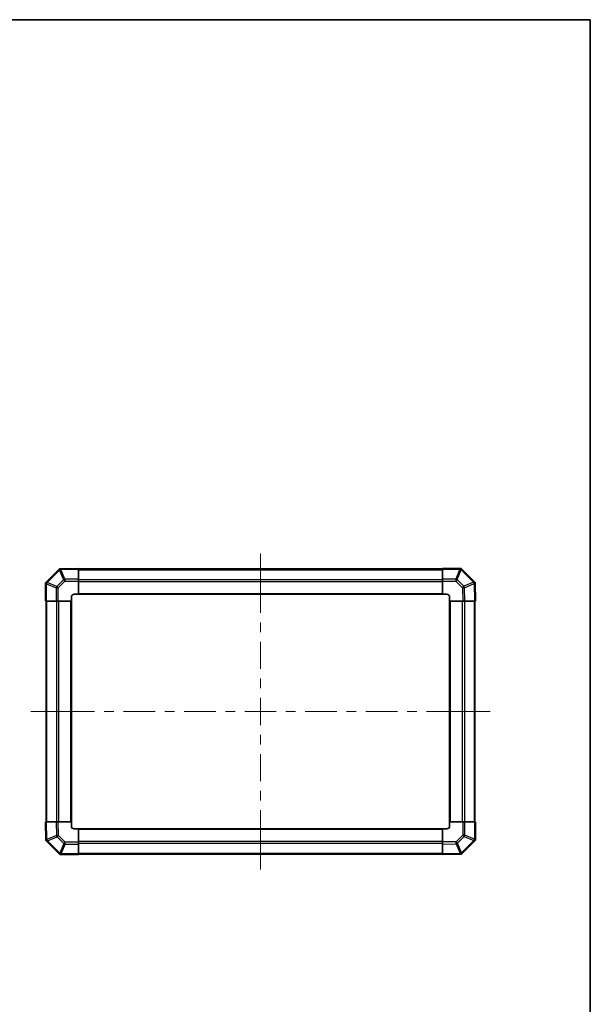
# Model space of a CAD drawing. Units: millimetres. Extents: x 0 to 7665, y -7 to 1265.
# Drawn here: x 3131 to 3529, y 577 to 1265 of the extents above; entities that cross this region are included whole.
import ezdxf

# ---------------------------------------------------------------- set-up
doc = ezdxf.new("R2010")
doc.units = ezdxf.units.MM
doc.header["$LTSCALE"] = 4.5
for name, color, linetype, lineweight in [('Border (ISO)', 7, 'Continuous', 35), ('Centerline (ISO)', 131, 'Continuous', 18), ('Visible (ISO)', 7, 'Continuous', 35), ('Visible Narrow (ISO)', 7, 'Continuous', 25)]:
    doc.layers.add(name, color=color, linetype=linetype, lineweight=lineweight)

# ---------------------------------------------------------------- blocks, each defined once
blk = doc.blocks.new('図面枠 tk図枠')
at = {"layer": 'Border (ISO)'}
for p, q in [((14.5, 289), (405.5, 289)), ((405.5, 289), (405.5, 8))]:
    blk.add_line(p, q, dxfattribs=at)

msp = doc.modelspace()

# ---------------------------------------------------------------- linework, layer by layer
at = {"layer": 'Centerline (ISO)'}
for p, q in [((3298.7833, 880.2132), (3298.7833, 891.4632)), ((3298.7833, 880.2132), (3298.7833, 868.9632)), ((3149.6691, 781.099), (3138.4191, 781.099)), ((3149.6691, 781.099), (3160.9191, 781.099)), ((3447.8975, 781.099), (3436.6475, 781.099)), ((3447.8975, 781.099), (3459.1475, 781.099)), ((3298.7833, 681.9848), (3298.7833, 693.2348)), ((3298.7833, 681.9848), (3298.7833, 670.7348))]:
    msp.add_line(p, q, dxfattribs=at)
at = {"layer": 'Centerline (ISO)', "linetype": 'Continuous'}
for p, q in [((3298.7833, 868.9632), (3298.7833, 850.0175)), ((3298.7833, 843.2675), (3298.7833, 836.5175)), ((3298.7833, 829.7675), (3298.7833, 810.8218)), ((3298.7833, 804.0718), (3298.7833, 797.3218)), ((3298.7833, 790.5718), (3298.7833, 771.6262)), ((3160.9191, 781.099), (3182.9517, 781.099)), ((3189.7017, 781.099), (3196.4517, 781.099)), ((3203.2017, 781.099), (3225.2344, 781.099)), ((3231.9844, 781.099), (3238.7344, 781.099)), ((3245.4844, 781.099), (3267.517, 781.099)), ((3274.267, 781.099), (3281.017, 781.099)), ((3287.767, 781.099), (3309.7996, 781.099)), ((3316.5496, 781.099), (3323.2996, 781.099)), ((3330.0496, 781.099), (3352.0823, 781.099)), ((3358.8323, 781.099), (3365.5823, 781.099)), ((3372.3323, 781.099), (3394.3649, 781.099)), ((3401.1149, 781.099), (3407.8649, 781.099)), ((3414.6149, 781.099), (3436.6475, 781.099)), ((3298.7833, 764.8762), (3298.7833, 758.1262)), ((3298.7833, 751.3762), (3298.7833, 732.4305)), ((3298.7833, 725.6805), (3298.7833, 718.9305)), ((3298.7833, 712.1805), (3298.7833, 693.2348))]:
    msp.add_line(p, q, dxfattribs=at)
at = {"layer": 'Visible (ISO)'}
for p, q in [((3158.5524, 880.8681), (3157.9976, 880.3133)), ((3158.5524, 880.8681), (3158.6361, 880.8695)), ((3171.7833, 881.099), (3158.6361, 880.8695)), ((3171.7833, 881.099), (3171.7833, 880.5133)), ((3425.7833, 880.799), (3171.7833, 880.799)), ((3425.7833, 880.5255), (3425.7833, 881.099)), ((3438.6842, 881.099), (3425.7833, 881.099)), ((3438.6842, 881.099), (3438.7833, 881.099)), ((3439.3757, 880.5067), (3438.7833, 881.099)), ((3157.9976, 880.3133), (3149.3757, 871.6914)), ((3171.7833, 873.6834), (3171.7833, 880.5133)), ((3425.7833, 880.5255), (3425.7833, 873.6737)), ((3447.9976, 871.8847), (3439.3757, 880.5067)), ((3149.3757, 871.6914), (3148.7833, 871.099)), ((3148.7833, 870.9999), (3148.7833, 871.099)), ((3148.7833, 870.9999), (3148.7833, 858.099)), ((3171.7833, 873.6834), (3171.7833, 872.2694)), ((3171.7833, 863.099), (3171.7833, 872.2694)), ((3425.7833, 872.2821), (3425.7833, 873.6737)), ((3425.7833, 872.2821), (3425.7833, 863.099)), ((3448.5524, 871.33), (3447.9976, 871.8847)), ((3448.5524, 871.33), (3448.5538, 871.2462)), ((3448.7833, 858.099), (3448.5538, 871.2462)), ((3166.7833, 858.099), (3166.7833, 861.099)), ((3168.7833, 863.099), (3171.7833, 863.099)), ((3171.7833, 863.099), (3425.7833, 863.099)), ((3425.7833, 863.099), (3428.7833, 863.099)), ((3430.7833, 861.099), (3430.7833, 858.099)), ((3149.3568, 858.099), (3148.7833, 858.099)), ((3149.0833, 858.099), (3149.0833, 704.099)), ((3149.3568, 858.099), (3156.2086, 858.099)), ((3157.6002, 858.099), (3156.2086, 858.099)), ((3157.6002, 858.099), (3166.7833, 858.099)), ((3166.7833, 704.099), (3166.7833, 858.099)), ((3430.7833, 858.099), (3430.7833, 704.099)), ((3430.7833, 858.099), (3439.9537, 858.099)), ((3441.3677, 858.099), (3439.9537, 858.099)), ((3441.3677, 858.099), (3448.1976, 858.099)), ((3448.7833, 858.099), (3448.1976, 858.099)), ((3448.4833, 704.099), (3448.4833, 858.099)), ((3148.7833, 704.099), (3149.369, 704.099)), ((3148.7833, 704.099), (3149.0128, 690.9518)), ((3156.1989, 704.099), (3149.369, 704.099)), ((3156.1989, 704.099), (3157.6129, 704.099)), ((3166.7833, 704.099), (3157.6129, 704.099)), ((3166.7833, 701.099), (3166.7833, 704.099)), ((3439.9664, 704.099), (3430.7833, 704.099)), ((3430.7833, 704.099), (3430.7833, 701.099)), ((3439.9664, 704.099), (3441.358, 704.099)), ((3448.2098, 704.099), (3441.358, 704.099)), ((3448.2098, 704.099), (3448.7833, 704.099)), ((3448.7833, 691.1981), (3448.7833, 704.099)), ((3171.7833, 699.099), (3168.7833, 699.099)), ((3425.7833, 699.099), (3171.7833, 699.099)), ((3171.7833, 689.9159), (3171.7833, 699.099)), ((3425.7833, 699.099), (3425.7833, 689.9286)), ((3428.7833, 699.099), (3425.7833, 699.099)), ((3149.0143, 690.8681), (3149.0128, 690.9518)), ((3149.0143, 690.8681), (3149.569, 690.3133)), ((3149.569, 690.3133), (3158.191, 681.6914)), ((3171.7833, 689.9159), (3171.7833, 688.5243)), ((3171.7833, 681.6725), (3171.7833, 688.5243)), ((3425.7833, 688.5146), (3425.7833, 689.9286)), ((3425.7833, 688.5146), (3425.7833, 681.6847)), ((3439.569, 681.8847), (3448.191, 690.5067)), ((3448.191, 690.5067), (3448.7833, 691.099)), ((3448.7833, 691.1981), (3448.7833, 691.099)), ((3158.191, 681.6914), (3158.7833, 681.099)), ((3171.7833, 681.6725), (3171.7833, 681.099)), ((3171.7833, 681.399), (3425.7833, 681.399)), ((3425.7833, 681.099), (3425.7833, 681.6847)), ((3425.7833, 681.099), (3438.9305, 681.3285)), ((3439.0143, 681.33), (3438.9305, 681.3285)), ((3439.0143, 681.33), (3439.569, 681.8847)), ((3158.8824, 681.099), (3158.7833, 681.099)), ((3158.8824, 681.099), (3171.7833, 681.099))]:
    msp.add_line(p, q, dxfattribs=at)
for centre, start, end in [((3168.7833, 861.099), 90, 180), ((3428.7833, 861.099), 0, 90), ((3168.7833, 701.099), 180, 270), ((3428.7833, 701.099), 270, 0)]:
    msp.add_arc(centre, 2, start, end, dxfattribs=at)
for centre, major_axis, ratio, start_param, end_param in [((3159.3952, 878.8825), (-0.8367, 1.9711), 0.30078039, 5.40484067, 6.16225511), ((3437.9549, 879.099), (-0.8211, -1.9824), 0.32238582, 3.27434388, 4.05101539), ((3150.7833, 870.2706), (1.9824, -0.8211), 0.32238582, 3.27434388, 4.05101539), ((3446.5668, 870.4871), (1.9711, 0.8367), 0.30078039, 5.40484067, 6.16225511), ((3150.9998, 691.7109), (-1.9711, -0.8367), 0.30078039, 5.40484067, 6.16225511), ((3446.7833, 691.9274), (-1.9824, 0.8211), 0.32238582, 3.27434388, 4.05101539), ((3159.6117, 683.099), (0.8211, 1.9824), 0.32238582, 3.27434388, 4.05101539), ((3438.1714, 683.3155), (0.8367, -1.9711), 0.30078039, 5.40484067, 6.16225511)]:
    msp.add_ellipse(centre, major_axis=major_axis, ratio=ratio, start_param=start_param, end_param=end_param, dxfattribs=at)
for points in [[(3159.3174, 880.3346), (3159.3216, 880.3289), (3159.3268, 880.3229), (3159.3358, 880.3148), (3159.3402, 880.3115), (3159.3452, 880.3089)], [(3448.0189, 870.565), (3448.0132, 870.5607), (3448.0072, 870.5555), (3447.9991, 870.5465), (3447.9958, 870.5421), (3447.9932, 870.5371)], [(3149.5478, 691.6331), (3149.5534, 691.6373), (3149.5594, 691.6425), (3149.5675, 691.6515), (3149.5709, 691.6559), (3149.5734, 691.6609)], [(3438.2493, 681.8635), (3438.245, 681.8691), (3438.2398, 681.8751), (3438.2308, 681.8832), (3438.2264, 681.8866), (3438.2214, 681.8891)]]:
    msp.add_open_spline(points, degree=3, knots=[-0.00632850269, -0.00632850269, -0.00632850269, -0.00632850269, -0.00368495029, -0.00368495029, -0.00186790301, -0.00186790301, -0.00186790301, -0.00186790301], dxfattribs=at)
at = {"layer": 'Visible Narrow (ISO)'}
for p, q in [((3149.7715, 871.271), (3158.3934, 879.893)), ((3158.3934, 879.893), (3161.2781, 873.0971)), ((3159.3694, 880.2967), (3171.7833, 880.5133)), ((3162.2472, 873.517), (3159.3694, 880.2967)), ((3171.7833, 880.2132), (3425.7833, 880.2132)), ((3425.7833, 880.5255), (3437.9549, 880.5255)), ((3437.9614, 880.5189), (3435.1261, 873.6737)), ((3436.1199, 873.2656), (3438.9553, 880.1109)), ((3437.9549, 880.5255), (3437.9614, 880.5189)), ((3438.9553, 880.1109), (3447.5773, 871.4889)), ((3149.3568, 870.2706), (3149.3634, 870.2771)), ((3149.3568, 858.099), (3149.3568, 870.2706)), ((3149.3634, 870.2771), (3156.2086, 867.4418)), ((3156.6167, 868.4356), (3149.7715, 871.271)), ((3156.2086, 867.4418), (3157.6002, 867.4418)), ((3156.2086, 867.4418), (3156.2086, 858.099)), ((3161.2781, 873.0971), (3156.6167, 868.4356)), ((3157.6002, 867.4418), (3162.2616, 872.1032)), ((3157.6002, 858.099), (3157.6002, 867.4418)), ((3171.7833, 873.6834), (3162.2472, 873.517)), ((3162.2616, 872.1032), (3171.7833, 872.2694)), ((3171.7833, 873.3848), (3425.7833, 873.3848)), ((3171.7833, 871.9706), (3425.7833, 871.9706)), ((3435.1261, 873.6737), (3425.7833, 873.6737)), ((3425.7833, 872.2821), (3435.1261, 872.2821)), ((3435.1261, 873.6737), (3435.1261, 872.2821)), ((3435.1261, 872.2821), (3439.7875, 867.6207)), ((3440.7814, 868.6042), (3436.1199, 873.2656)), ((3439.7875, 867.6207), (3439.9537, 858.099)), ((3447.5773, 871.4889), (3440.7814, 868.6042)), ((3441.2013, 867.6351), (3447.981, 870.5129)), ((3441.3677, 858.099), (3441.2013, 867.6351)), ((3447.981, 870.5129), (3448.1976, 858.099)), ((3171.7833, 863.599), (3425.7833, 863.599)), ((3149.6691, 704.099), (3149.6691, 858.099)), ((3156.4975, 704.099), (3156.4975, 858.099)), ((3157.9117, 704.099), (3157.9117, 858.099)), ((3166.2833, 704.099), (3166.2833, 858.099)), ((3431.2833, 858.099), (3431.2833, 704.099)), ((3439.6549, 858.099), (3439.6549, 704.099)), ((3441.0691, 858.099), (3441.0691, 704.099)), ((3447.8975, 858.099), (3447.8975, 704.099)), ((3149.5857, 691.6851), (3149.369, 704.099)), ((3156.1989, 704.099), (3156.3653, 694.5629)), ((3157.7791, 694.5773), (3157.6129, 704.099)), ((3439.9664, 704.099), (3439.9664, 694.7562)), ((3441.358, 694.7562), (3441.358, 704.099)), ((3448.2098, 704.099), (3448.2098, 691.9274)), ((3425.7833, 698.599), (3171.7833, 698.599)), ((3156.3653, 694.5629), (3149.5857, 691.6851)), ((3149.9893, 690.7091), (3156.7852, 693.5938)), ((3158.6113, 682.0872), (3149.9893, 690.7091)), ((3156.7852, 693.5938), (3161.4467, 688.9324)), ((3162.4405, 689.9159), (3157.7791, 694.5773)), ((3161.4467, 688.9324), (3158.6113, 682.0872)), ((3159.6052, 681.6791), (3162.4405, 688.5243)), ((3171.7833, 689.9159), (3162.4405, 689.9159)), ((3162.4405, 688.5243), (3162.4405, 689.9159)), ((3162.4405, 688.5243), (3171.7833, 688.5243)), ((3425.7833, 690.2274), (3171.7833, 690.2274)), ((3425.7833, 688.8132), (3171.7833, 688.8132)), ((3435.305, 690.0948), (3425.7833, 689.9286)), ((3425.7833, 688.5146), (3435.3194, 688.681)), ((3439.9664, 694.7562), (3435.305, 690.0948)), ((3435.3194, 688.681), (3438.1972, 681.9014)), ((3436.2885, 689.1009), (3440.9499, 693.7624)), ((3439.1732, 682.305), (3436.2885, 689.1009)), ((3447.7952, 690.927), (3439.1732, 682.305)), ((3441.358, 694.7562), (3439.9664, 694.7562)), ((3440.9499, 693.7624), (3447.7952, 690.927)), ((3448.2032, 691.9209), (3441.358, 694.7562)), ((3448.2098, 691.9274), (3448.2032, 691.9209)), ((3159.6117, 681.6725), (3159.6052, 681.6791)), ((3171.7833, 681.6725), (3159.6117, 681.6725)), ((3425.7833, 681.9848), (3171.7833, 681.9848)), ((3438.1972, 681.9014), (3425.7833, 681.6847))]:
    msp.add_line(p, q, dxfattribs=at)
for centre, major_axis, ratio, start_param, end_param in [((3437.9614, 879.0924), (1.4142, 1.4142), 0.58406793, 0, 1.04217396), ((3159.4118, 878.8991), (-1.4142, 1.4142), 0.01234165, 0, 0.77922765), ((3159.4118, 878.8991), (-1.4142, 1.4142), 0.56367702, 5.28391047, 6.28318531), ((3159.4118, 878.8991), (1.841, 0.7815), 0.68263531, 1.32351076, 1.84892595), ((3159.4187, 878.8829), (-2.6017, 1.6896), 0.38702017, 4.97702175, 4.9860211), ((3437.9614, 879.0924), (1.8478, -0.7654), 0.68496673, 1.30337019, 1.84725356), ((3437.9614, 879.0924), (1.4142, 1.4142), 0.01234165, 0.00000001, 0.77922765), ((3150.7899, 870.2771), (-1.4142, 1.4142), 0.58406793, 0, 1.04217396), ((3150.7899, 870.2771), (0.7654, 1.8478), 0.68496673, 1.30337019, 1.84725356), ((3150.7899, 870.2771), (-1.4142, 1.4142), 0.01234165, 0, 0.77922765), ((3157.6351, 867.4418), (-0.7654, -1.8478), 0.68496673, 4.44496284, 4.98884622), ((3157.6351, 867.4418), (1.4142, -1.4142), 0.01234165, 3.9208203, 4.70004795), ((3162.2965, 872.1032), (-1.841, -0.7815), 0.68263531, 4.45610406, 4.9905186), ((3162.2965, 872.1032), (-1.4142, 1.4142), 0.01234165, 0.77922765, 1.5584553), ((3162.2965, 872.1032), (0.0349, -1.9997), 0.01744975, 3.92683852, 4.71208439), ((3435.1261, 872.2472), (-1.8478, 0.7654), 0.68496673, 4.44496284, 4.98884622), ((3435.1261, 872.2472), (-1.4142, -1.4142), 0.01234165, 3.9208203, 4.70004795), ((3439.7875, 867.5858), (1.4142, 1.4142), 0.01234165, 0.77922765, 1.5584553), ((3439.7875, 867.5858), (-1.9997, -0.0349), 0.01744975, 3.92683852, 4.71208439), ((3439.7875, 867.5858), (-0.7815, 1.841), 0.68263531, 4.45610406, 4.9905186), ((3446.5834, 870.4705), (1.4142, 1.4142), 0.01234165, 0.00000001, 0.77922765), ((3446.5834, 870.4705), (0.7815, -1.841), 0.68263531, 1.32351076, 1.84892595), ((3446.5672, 870.4636), (1.6896, 2.6017), 0.38702017, 4.97702175, 4.9860211), ((3446.5834, 870.4705), (1.4142, 1.4142), 0.56367702, 5.28391047, 6.28318531), ((3150.9832, 691.7275), (-1.4142, -1.4142), 0.56367702, 5.28391047, 6.28318531), ((3150.9832, 691.7275), (-1.4142, -1.4142), 0.01234165, 0, 0.77922765), ((3150.9994, 691.7344), (-1.6896, -2.6017), 0.38702017, 4.97702175, 4.9860211), ((3150.9832, 691.7275), (-0.7815, 1.841), 0.68263531, 1.32351076, 1.84892595), ((3157.7791, 694.6122), (1.9997, 0.0349), 0.01744975, 3.92683852, 4.71208439), ((3157.7791, 694.6122), (0.7815, -1.841), 0.68263531, 4.45610406, 4.9905186), ((3157.7791, 694.6122), (-1.4142, -1.4142), 0.01234165, 0.77922765, 1.5584553), ((3162.4405, 689.9508), (1.4142, 1.4142), 0.01234165, 3.9208203, 4.70004795), ((3162.4405, 689.9508), (1.8478, -0.7654), 0.68496673, 4.44496284, 4.98884622), ((3435.2701, 690.0948), (1.4142, -1.4142), 0.01234165, 0.77922765, 1.5584553), ((3435.2701, 690.0948), (-0.0349, 1.9997), 0.01744975, 3.92683852, 4.71208439), ((3435.2701, 690.0948), (1.841, 0.7815), 0.68263531, 4.45610406, 4.9905186), ((3439.9315, 694.7562), (-1.4142, 1.4142), 0.01234165, 3.9208203, 4.70004795), ((3439.9315, 694.7562), (0.7654, 1.8478), 0.68496673, 4.44496284, 4.98884622), ((3446.7767, 691.9209), (-0.7654, -1.8478), 0.68496673, 1.30337019, 1.84725356), ((3446.7767, 691.9209), (1.4142, -1.4142), 0.01234165, 0.00000001, 0.77922765), ((3446.7767, 691.9209), (1.4142, -1.4142), 0.58406793, 0, 1.04217396), ((3159.6052, 683.1056), (-1.4142, -1.4142), 0.01234165, 0, 0.77922765), ((3159.6052, 683.1056), (-1.4142, -1.4142), 0.58406793, 0, 1.04217396), ((3159.6052, 683.1056), (-1.8478, 0.7654), 0.68496673, 1.30337019, 1.84725356), ((3438.1479, 683.3151), (2.6017, -1.6896), 0.38702017, 4.97702175, 4.9860211), ((3438.1548, 683.2989), (-1.841, -0.7815), 0.68263531, 1.32351076, 1.84892595), ((3438.1548, 683.2989), (1.4142, -1.4142), 0.56367702, 5.28391047, 6.28318531), ((3438.1548, 683.2989), (1.4142, -1.4142), 0.01234165, 0.00000001, 0.77922765)]:
    msp.add_ellipse(centre, major_axis=major_axis, ratio=ratio, start_param=start_param, end_param=end_param, dxfattribs=at)

# ---------------------------------------------------------------- block references
at = {"xscale": 4.5, "yscale": 4.5, "zscale": 4.5}
msp.add_blockref('図面枠 tk図枠', (1704.25, -36), dxfattribs=at)

doc.saveas('drawing.dxf')
